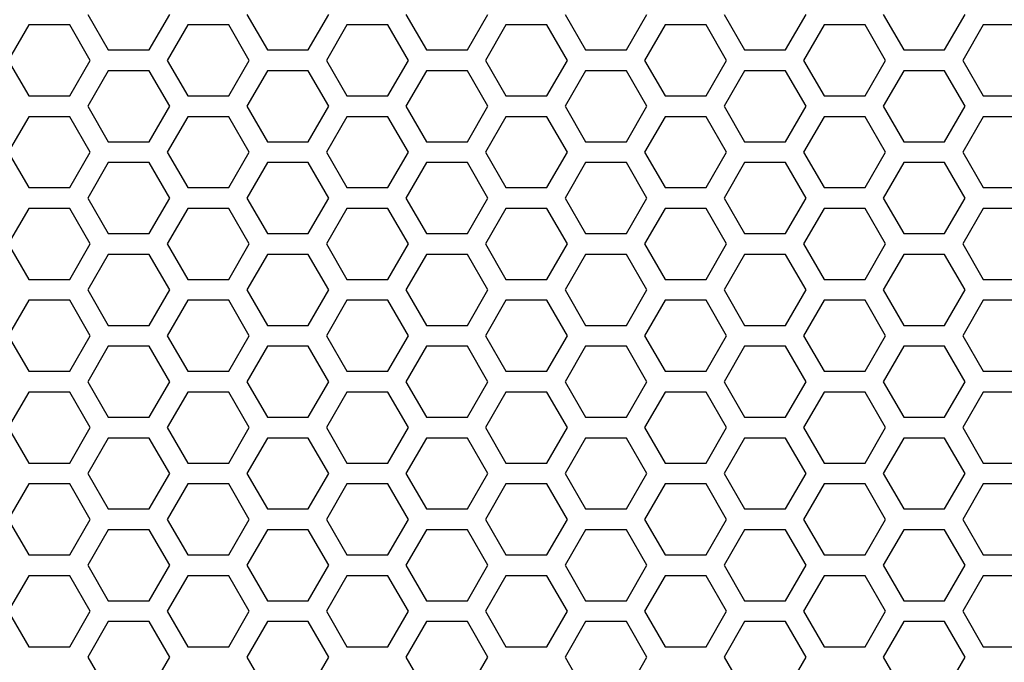
# Model space of a CAD drawing. Extents: x 0 to 5460, y 0 to 3861.
# Drawn here: x 1888 to 1959, y 1874 to 1920 of the extents above; entities that cross this region are included whole.
import ezdxf

# ---------------------------------------------------------------- set-up
doc = ezdxf.new("R2010")
doc.units = 0
doc.layers.get('0').update_dxf_attribs({"linetype": 'CONTINUOUS'})

msp = doc.modelspace()

# ---------------------------------------------------------------- linework, layer by layer
at = {"color": 7, "ltscale": 0.073616}
for p, q in [((1893.245483, 1920.375732), (1894.717773, 1917.825562)), ((1904.676758, 1920.375732), (1906.149048, 1917.825562)), ((1920.525269, 1917.825562), (1921.997559, 1920.375732)), ((1938.971558, 1920.375732), (1940.443848, 1917.825562)), ((1943.387939, 1917.825562), (1944.860229, 1920.375732)), ((1954.819702, 1917.825562), (1956.291992, 1920.375732)), ((1889.002075, 1919.625977), (1887.529785, 1917.075806)), ((1893.418457, 1917.075806), (1891.946167, 1919.625977)), ((1904.85022, 1917.075806), (1903.37793, 1919.625977)), ((1911.864746, 1919.625977), (1910.392456, 1917.075806)), ((1923.296509, 1919.625977), (1921.824219, 1917.075806)), ((1950.576294, 1917.075806), (1949.104004, 1919.625977)), ((1887.529785, 1917.075806), (1889.002075, 1914.525635)), ((1891.946167, 1914.525635), (1893.418457, 1917.075806)), ((1903.37793, 1914.525635), (1904.85022, 1917.075806)), ((1910.392456, 1917.075806), (1911.864746, 1914.525635)), ((1921.824219, 1917.075806), (1923.296509, 1914.525635)), ((1949.104004, 1914.525635), (1950.576294, 1917.075806)), ((1893.245483, 1913.775757), (1894.717773, 1911.225586)), ((1904.676758, 1913.775757), (1906.149048, 1911.225586)), ((1920.525269, 1911.225586), (1921.997559, 1913.775757)), ((1938.971558, 1913.775757), (1940.443848, 1911.225586)), ((1943.387939, 1911.225586), (1944.860229, 1913.775757)), ((1954.819702, 1911.225586), (1956.291992, 1913.775757)), ((1887.529785, 1910.47583), (1889.002075, 1907.925659)), ((1891.946167, 1907.925659), (1893.418457, 1910.47583)), ((1903.37793, 1907.925659), (1904.85022, 1910.47583)), ((1910.392456, 1910.47583), (1911.864746, 1907.925659)), ((1921.824219, 1910.47583), (1923.296509, 1907.925659)), ((1949.104004, 1907.925659), (1950.576294, 1910.47583)), ((1893.245483, 1907.175781), (1894.717773, 1904.62561)), ((1904.676758, 1907.175781), (1906.149048, 1904.62561)), ((1920.525269, 1904.62561), (1921.997559, 1907.175781)), ((1938.971558, 1907.175781), (1940.443848, 1904.62561)), ((1943.387939, 1904.62561), (1944.860229, 1907.175781)), ((1954.819702, 1904.62561), (1956.291992, 1907.175781)), ((1889.002075, 1906.426025), (1887.529785, 1903.875854)), ((1893.418457, 1903.875854), (1891.946167, 1906.426025)), ((1904.85022, 1903.875854), (1903.37793, 1906.426025)), ((1911.864746, 1906.426025), (1910.392456, 1903.875854)), ((1923.296509, 1906.426025), (1921.824219, 1903.875854)), ((1950.576294, 1903.875854), (1949.104004, 1906.426025)), ((1887.529785, 1903.875854), (1889.002075, 1901.325684)), ((1891.946167, 1901.325684), (1893.418457, 1903.875854)), ((1903.37793, 1901.325684), (1904.85022, 1903.875854)), ((1910.392456, 1903.875854), (1911.864746, 1901.325684)), ((1921.824219, 1903.875854), (1923.296509, 1901.325684)), ((1949.104004, 1901.325684), (1950.576294, 1903.875854)), ((1893.245483, 1900.575806), (1894.717773, 1898.025635)), ((1904.676758, 1900.575806), (1906.149048, 1898.025635)), ((1920.525269, 1898.025635), (1921.997559, 1900.575806)), ((1938.971558, 1900.575806), (1940.443848, 1898.025635)), ((1943.387939, 1898.025635), (1944.860229, 1900.575806)), ((1954.819702, 1898.025635), (1956.291992, 1900.575806)), ((1887.529785, 1897.275879), (1889.002075, 1894.725708)), ((1891.946167, 1894.725708), (1893.418457, 1897.275879)), ((1903.37793, 1894.725708), (1904.85022, 1897.275879)), ((1910.392456, 1897.275879), (1911.864746, 1894.725708)), ((1921.824219, 1897.275879), (1923.296509, 1894.725708)), ((1949.104004, 1894.725708), (1950.576294, 1897.275879)), ((1894.717773, 1896.525635), (1893.245483, 1893.975464)), ((1906.149048, 1896.525635), (1904.676758, 1893.975464)), ((1921.997559, 1893.975464), (1920.525269, 1896.525635)), ((1940.443848, 1896.525635), (1938.971558, 1893.975464)), ((1944.860229, 1893.975464), (1943.387939, 1896.525635)), ((1956.291992, 1893.975464), (1954.819702, 1896.525635)), ((1887.529785, 1890.675903), (1889.002075, 1888.125732)), ((1891.946167, 1888.125732), (1893.418457, 1890.675903)), ((1903.37793, 1888.125732), (1904.85022, 1890.675903)), ((1910.392456, 1890.675903), (1911.864746, 1888.125732)), ((1921.824219, 1890.675903), (1923.296509, 1888.125732)), ((1949.104004, 1888.125732), (1950.576294, 1890.675903)), ((1893.245483, 1887.375854), (1894.717773, 1884.825684)), ((1904.676758, 1887.375854), (1906.149048, 1884.825684)), ((1920.525269, 1884.825684), (1921.997559, 1887.375854)), ((1938.971558, 1887.375854), (1940.443848, 1884.825684)), ((1943.387939, 1884.825684), (1944.860229, 1887.375854)), ((1954.819702, 1884.825684), (1956.291992, 1887.375854)), ((1887.529785, 1884.075928), (1889.002075, 1881.525757)), ((1891.946167, 1881.525757), (1893.418457, 1884.075928)), ((1903.37793, 1881.525757), (1904.85022, 1884.075928)), ((1910.392456, 1884.075928), (1911.864746, 1881.525757)), ((1921.824219, 1884.075928), (1923.296509, 1881.525757)), ((1949.104004, 1881.525757), (1950.576294, 1884.075928)), ((1894.717773, 1883.325684), (1893.245483, 1880.775513)), ((1906.149048, 1883.325684), (1904.676758, 1880.775513)), ((1921.997559, 1880.775513), (1920.525269, 1883.325684)), ((1940.443848, 1883.325684), (1938.971558, 1880.775513)), ((1944.860229, 1880.775513), (1943.387939, 1883.325684)), ((1956.291992, 1880.775513), (1954.819702, 1883.325684)), ((1889.002075, 1880.025635), (1887.529785, 1877.475464)), ((1893.418457, 1877.475464), (1891.946167, 1880.025635)), ((1904.85022, 1877.475464), (1903.37793, 1880.025635)), ((1911.864746, 1880.025635), (1910.392456, 1877.475464)), ((1923.296509, 1880.025635), (1921.824219, 1877.475464)), ((1950.576294, 1877.475464), (1949.104004, 1880.025635)), ((1893.245483, 1874.175903), (1894.717773, 1871.625732)), ((1904.676758, 1874.175903), (1906.149048, 1871.625732)), ((1920.525269, 1871.625732), (1921.997559, 1874.175903)), ((1938.971558, 1874.175903), (1940.443848, 1871.625732)), ((1943.387939, 1871.625732), (1944.860229, 1874.175903)), ((1954.819702, 1871.625732), (1956.291992, 1874.175903))]:
    msp.add_line(p, q, dxfattribs=at)
at = {"color": 7, "ltscale": 0.073612}
for p, q in [((1897.662231, 1917.825562), (1899.134155, 1920.375732)), ((1916.108521, 1920.375732), (1917.580444, 1917.825562)), ((1946.159546, 1919.625977), (1944.687622, 1917.075806)), ((1944.687622, 1917.075806), (1946.159546, 1914.525635)), ((1897.662231, 1911.225586), (1899.134155, 1913.775757)), ((1916.108521, 1913.775757), (1917.580444, 1911.225586)), ((1944.687622, 1910.47583), (1946.159546, 1907.925659)), ((1897.662231, 1904.62561), (1899.134155, 1907.175781)), ((1916.108521, 1907.175781), (1917.580444, 1904.62561)), ((1946.159546, 1906.426025), (1944.687622, 1903.875854)), ((1944.687622, 1903.875854), (1946.159546, 1901.325684)), ((1897.662231, 1898.025635), (1899.134155, 1900.575806)), ((1916.108521, 1900.575806), (1917.580444, 1898.025635)), ((1944.687622, 1897.275879), (1946.159546, 1894.725708)), ((1899.134155, 1893.975464), (1897.662231, 1896.525635)), ((1917.580444, 1896.525635), (1916.108521, 1893.975464)), ((1944.687622, 1890.675903), (1946.159546, 1888.125732)), ((1897.662231, 1884.825684), (1899.134155, 1887.375854)), ((1916.108521, 1887.375854), (1917.580444, 1884.825684)), ((1944.687622, 1884.075928), (1946.159546, 1881.525757)), ((1899.134155, 1880.775513), (1897.662231, 1883.325684)), ((1917.580444, 1883.325684), (1916.108521, 1880.775513)), ((1946.159546, 1880.025635), (1944.687622, 1877.475464)), ((1897.662231, 1871.625732), (1899.134155, 1874.175903)), ((1916.108521, 1874.175903), (1917.580444, 1871.625732))]:
    msp.add_line(p, q, dxfattribs=at)
at = {"color": 7, "ltscale": 0.073615}
for p, q in [((1909.093628, 1917.825562), (1910.565796, 1920.375732)), ((1927.539917, 1920.375732), (1929.012085, 1917.825562)), ((1903.37793, 1919.625977), (1900.43335, 1919.625977)), ((1916.28186, 1917.075806), (1914.809692, 1919.625977)), ((1934.728149, 1919.625977), (1933.255981, 1917.075806)), ((1939.144531, 1917.075806), (1937.672363, 1919.625977)), ((1957.59082, 1919.625977), (1956.118652, 1917.075806)), ((1906.149048, 1917.825562), (1909.093628, 1917.825562)), ((1929.012085, 1917.825562), (1931.956665, 1917.825562)), ((1914.809692, 1914.525635), (1916.28186, 1917.075806)), ((1933.255981, 1917.075806), (1934.728149, 1914.525635)), ((1937.672363, 1914.525635), (1939.144531, 1917.075806)), ((1956.118652, 1917.075806), (1957.59082, 1914.525635)), ((1909.093628, 1916.325562), (1906.149048, 1916.325562)), ((1931.956665, 1916.325562), (1929.012085, 1916.325562)), ((1900.43335, 1914.525635), (1903.37793, 1914.525635)), ((1909.093628, 1911.225586), (1910.565796, 1913.775757)), ((1927.539917, 1913.775757), (1929.012085, 1911.225586)), ((1903.37793, 1913.025513), (1900.43335, 1913.025513)), ((1906.149048, 1911.225586), (1909.093628, 1911.225586)), ((1929.012085, 1911.225586), (1931.956665, 1911.225586)), ((1914.809692, 1907.925659), (1916.28186, 1910.47583)), ((1933.255981, 1910.47583), (1934.728149, 1907.925659)), ((1937.672363, 1907.925659), (1939.144531, 1910.47583)), ((1956.118652, 1910.47583), (1957.59082, 1907.925659)), ((1909.093628, 1909.725586), (1906.149048, 1909.725586)), ((1931.956665, 1909.725586), (1929.012085, 1909.725586)), ((1900.43335, 1907.925659), (1903.37793, 1907.925659)), ((1909.093628, 1904.62561), (1910.565796, 1907.175781)), ((1927.539917, 1907.175781), (1929.012085, 1904.62561)), ((1903.37793, 1906.426025), (1900.43335, 1906.426025)), ((1916.28186, 1903.875854), (1914.809692, 1906.426025)), ((1934.728149, 1906.426025), (1933.255981, 1903.875854)), ((1939.144531, 1903.875854), (1937.672363, 1906.426025)), ((1957.59082, 1906.426025), (1956.118652, 1903.875854)), ((1906.149048, 1904.62561), (1909.093628, 1904.62561)), ((1929.012085, 1904.62561), (1931.956665, 1904.62561)), ((1914.809692, 1901.325684), (1916.28186, 1903.875854)), ((1933.255981, 1903.875854), (1934.728149, 1901.325684)), ((1937.672363, 1901.325684), (1939.144531, 1903.875854)), ((1956.118652, 1903.875854), (1957.59082, 1901.325684)), ((1909.093628, 1903.12561), (1906.149048, 1903.12561)), ((1931.956665, 1903.12561), (1929.012085, 1903.12561)), ((1900.43335, 1901.325684), (1903.37793, 1901.325684)), ((1909.093628, 1898.025635), (1910.565796, 1900.575806)), ((1927.539917, 1900.575806), (1929.012085, 1898.025635)), ((1903.37793, 1899.825562), (1900.43335, 1899.825562)), ((1906.149048, 1898.025635), (1909.093628, 1898.025635)), ((1929.012085, 1898.025635), (1931.956665, 1898.025635)), ((1914.809692, 1894.725708), (1916.28186, 1897.275879)), ((1933.255981, 1897.275879), (1934.728149, 1894.725708)), ((1937.672363, 1894.725708), (1939.144531, 1897.275879)), ((1956.118652, 1897.275879), (1957.59082, 1894.725708)), ((1909.093628, 1896.525635), (1906.149048, 1896.525635)), ((1910.565796, 1893.975464), (1909.093628, 1896.525635)), ((1929.012085, 1896.525635), (1927.539917, 1893.975464)), ((1931.956665, 1896.525635), (1929.012085, 1896.525635)), ((1900.43335, 1894.725708), (1903.37793, 1894.725708)), ((1903.37793, 1893.225586), (1900.43335, 1893.225586)), ((1906.149048, 1891.425659), (1909.093628, 1891.425659)), ((1929.012085, 1891.425659), (1931.956665, 1891.425659)), ((1914.809692, 1888.125732), (1916.28186, 1890.675903)), ((1933.255981, 1890.675903), (1934.728149, 1888.125732)), ((1937.672363, 1888.125732), (1939.144531, 1890.675903)), ((1956.118652, 1890.675903), (1957.59082, 1888.125732)), ((1909.093628, 1889.925659), (1906.149048, 1889.925659)), ((1931.956665, 1889.925659), (1929.012085, 1889.925659)), ((1900.43335, 1888.125732), (1903.37793, 1888.125732)), ((1909.093628, 1884.825684), (1910.565796, 1887.375854)), ((1927.539917, 1887.375854), (1929.012085, 1884.825684)), ((1903.37793, 1886.62561), (1900.43335, 1886.62561)), ((1906.149048, 1884.825684), (1909.093628, 1884.825684)), ((1929.012085, 1884.825684), (1931.956665, 1884.825684)), ((1914.809692, 1881.525757), (1916.28186, 1884.075928)), ((1933.255981, 1884.075928), (1934.728149, 1881.525757)), ((1937.672363, 1881.525757), (1939.144531, 1884.075928)), ((1956.118652, 1884.075928), (1957.59082, 1881.525757)), ((1909.093628, 1883.325684), (1906.149048, 1883.325684)), ((1910.565796, 1880.775513), (1909.093628, 1883.325684)), ((1929.012085, 1883.325684), (1927.539917, 1880.775513)), ((1931.956665, 1883.325684), (1929.012085, 1883.325684)), ((1900.43335, 1881.525757), (1903.37793, 1881.525757)), ((1903.37793, 1880.025635), (1900.43335, 1880.025635)), ((1916.28186, 1877.475464), (1914.809692, 1880.025635)), ((1934.728149, 1880.025635), (1933.255981, 1877.475464)), ((1939.144531, 1877.475464), (1937.672363, 1880.025635)), ((1957.59082, 1880.025635), (1956.118652, 1877.475464)), ((1906.149048, 1878.225708), (1909.093628, 1878.225708)), ((1929.012085, 1878.225708), (1931.956665, 1878.225708)), ((1909.093628, 1876.725708), (1906.149048, 1876.725708)), ((1931.956665, 1876.725708), (1929.012085, 1876.725708)), ((1900.43335, 1874.925781), (1903.37793, 1874.925781)), ((1909.093628, 1871.625732), (1910.565796, 1874.175903)), ((1927.539917, 1874.175903), (1929.012085, 1871.625732))]:
    msp.add_line(p, q, dxfattribs=at)
at = {"color": 7, "ltscale": 0.07361}
for p, q in [((1931.956665, 1917.825562), (1933.428467, 1920.375732)), ((1931.956665, 1911.225586), (1933.428467, 1913.775757)), ((1900.43335, 1913.025513), (1898.960693, 1910.47583)), ((1927.713257, 1910.47583), (1926.240601, 1913.025513)), ((1931.956665, 1904.62561), (1933.428467, 1907.175781)), ((1931.956665, 1898.025635), (1933.428467, 1900.575806)), ((1900.43335, 1899.825562), (1898.960693, 1897.275879)), ((1927.713257, 1897.275879), (1926.240601, 1899.825562)), ((1933.428467, 1893.975464), (1931.956665, 1896.525635)), ((1900.43335, 1893.225586), (1898.960693, 1890.675903)), ((1927.713257, 1890.675903), (1926.240601, 1893.225586)), ((1931.956665, 1884.825684), (1933.428467, 1887.375854)), ((1900.43335, 1886.62561), (1898.960693, 1884.075928)), ((1927.713257, 1884.075928), (1926.240601, 1886.62561)), ((1933.428467, 1880.775513), (1931.956665, 1883.325684)), ((1898.960693, 1877.475464), (1900.43335, 1874.925781)), ((1926.240601, 1874.925781), (1927.713257, 1877.475464)), ((1931.956665, 1871.625732), (1933.428467, 1874.175903))]:
    msp.add_line(p, q, dxfattribs=at)
at = {"color": 7, "ltscale": 0.073621}
for p, q in [((1950.402954, 1920.375732), (1951.87561, 1917.825562)), ((1900.43335, 1919.625977), (1898.960693, 1917.075806)), ((1927.713257, 1917.075806), (1926.240601, 1919.625977)), ((1917.580444, 1917.825562), (1920.525269, 1917.825562)), ((1898.960693, 1917.075806), (1900.43335, 1914.525635)), ((1926.240601, 1914.525635), (1927.713257, 1917.075806)), ((1920.525269, 1916.325562), (1917.580444, 1916.325562)), ((1950.402954, 1913.775757), (1951.87561, 1911.225586)), ((1917.580444, 1911.225586), (1920.525269, 1911.225586)), ((1898.960693, 1910.47583), (1900.43335, 1907.925659)), ((1926.240601, 1907.925659), (1927.713257, 1910.47583)), ((1920.525269, 1909.725586), (1917.580444, 1909.725586)), ((1950.402954, 1907.175781), (1951.87561, 1904.62561)), ((1900.43335, 1906.426025), (1898.960693, 1903.875854)), ((1927.713257, 1903.875854), (1926.240601, 1906.426025)), ((1917.580444, 1904.62561), (1920.525269, 1904.62561)), ((1898.960693, 1903.875854), (1900.43335, 1901.325684)), ((1926.240601, 1901.325684), (1927.713257, 1903.875854)), ((1920.525269, 1903.12561), (1917.580444, 1903.12561)), ((1950.402954, 1900.575806), (1951.87561, 1898.025635)), ((1917.580444, 1898.025635), (1920.525269, 1898.025635)), ((1898.960693, 1897.275879), (1900.43335, 1894.725708)), ((1926.240601, 1894.725708), (1927.713257, 1897.275879)), ((1920.525269, 1896.525635), (1917.580444, 1896.525635)), ((1951.87561, 1896.525635), (1950.402954, 1893.975464)), ((1917.580444, 1891.425659), (1920.525269, 1891.425659)), ((1898.960693, 1890.675903), (1900.43335, 1888.125732)), ((1926.240601, 1888.125732), (1927.713257, 1890.675903)), ((1920.525269, 1889.925659), (1917.580444, 1889.925659)), ((1950.402954, 1887.375854), (1951.87561, 1884.825684)), ((1917.580444, 1884.825684), (1920.525269, 1884.825684)), ((1898.960693, 1884.075928), (1900.43335, 1881.525757)), ((1926.240601, 1881.525757), (1927.713257, 1884.075928)), ((1920.525269, 1883.325684), (1917.580444, 1883.325684)), ((1951.87561, 1883.325684), (1950.402954, 1880.775513)), ((1900.43335, 1880.025635), (1898.960693, 1877.475464)), ((1927.713257, 1877.475464), (1926.240601, 1880.025635)), ((1917.580444, 1878.225708), (1920.525269, 1878.225708)), ((1920.525269, 1876.725708), (1917.580444, 1876.725708)), ((1950.402954, 1874.175903), (1951.87561, 1871.625732))]:
    msp.add_line(p, q, dxfattribs=at)
at = {"color": 7, "ltscale": 0.073602}
for p, q in [((1891.946167, 1919.625977), (1889.002075, 1919.625977)), ((1926.240601, 1919.625977), (1923.296509, 1919.625977)), ((1940.443848, 1917.825562), (1943.387939, 1917.825562)), ((1951.87561, 1917.825562), (1954.819702, 1917.825562)), ((1933.428467, 1913.775757), (1931.956665, 1916.325562)), ((1943.387939, 1916.325562), (1940.443848, 1916.325562)), ((1954.819702, 1916.325562), (1951.87561, 1916.325562)), ((1889.002075, 1914.525635), (1891.946167, 1914.525635)), ((1923.296509, 1914.525635), (1926.240601, 1914.525635)), ((1891.946167, 1913.025513), (1889.002075, 1913.025513)), ((1926.240601, 1913.025513), (1923.296509, 1913.025513)), ((1940.443848, 1911.225586), (1943.387939, 1911.225586)), ((1951.87561, 1911.225586), (1954.819702, 1911.225586)), ((1933.428467, 1907.175781), (1931.956665, 1909.725586)), ((1943.387939, 1909.725586), (1940.443848, 1909.725586)), ((1954.819702, 1909.725586), (1951.87561, 1909.725586)), ((1889.002075, 1907.925659), (1891.946167, 1907.925659)), ((1923.296509, 1907.925659), (1926.240601, 1907.925659)), ((1891.946167, 1906.426025), (1889.002075, 1906.426025)), ((1926.240601, 1906.426025), (1923.296509, 1906.426025)), ((1940.443848, 1904.62561), (1943.387939, 1904.62561)), ((1951.87561, 1904.62561), (1954.819702, 1904.62561)), ((1933.428467, 1900.575806), (1931.956665, 1903.12561)), ((1943.387939, 1903.12561), (1940.443848, 1903.12561)), ((1954.819702, 1903.12561), (1951.87561, 1903.12561)), ((1889.002075, 1901.325684), (1891.946167, 1901.325684)), ((1923.296509, 1901.325684), (1926.240601, 1901.325684)), ((1891.946167, 1899.825562), (1889.002075, 1899.825562)), ((1926.240601, 1899.825562), (1923.296509, 1899.825562)), ((1940.443848, 1898.025635), (1943.387939, 1898.025635)), ((1951.87561, 1898.025635), (1954.819702, 1898.025635)), ((1943.387939, 1896.525635), (1940.443848, 1896.525635)), ((1954.819702, 1896.525635), (1951.87561, 1896.525635)), ((1889.002075, 1894.725708), (1891.946167, 1894.725708)), ((1923.296509, 1894.725708), (1926.240601, 1894.725708)), ((1931.956665, 1891.425659), (1933.428467, 1893.975464)), ((1891.946167, 1893.225586), (1889.002075, 1893.225586)), ((1926.240601, 1893.225586), (1923.296509, 1893.225586)), ((1940.443848, 1891.425659), (1943.387939, 1891.425659)), ((1951.87561, 1891.425659), (1954.819702, 1891.425659)), ((1933.428467, 1887.375854), (1931.956665, 1889.925659)), ((1943.387939, 1889.925659), (1940.443848, 1889.925659)), ((1954.819702, 1889.925659), (1951.87561, 1889.925659)), ((1889.002075, 1888.125732), (1891.946167, 1888.125732)), ((1923.296509, 1888.125732), (1926.240601, 1888.125732)), ((1891.946167, 1886.62561), (1889.002075, 1886.62561)), ((1926.240601, 1886.62561), (1923.296509, 1886.62561)), ((1940.443848, 1884.825684), (1943.387939, 1884.825684)), ((1951.87561, 1884.825684), (1954.819702, 1884.825684)), ((1943.387939, 1883.325684), (1940.443848, 1883.325684)), ((1954.819702, 1883.325684), (1951.87561, 1883.325684)), ((1889.002075, 1881.525757), (1891.946167, 1881.525757)), ((1923.296509, 1881.525757), (1926.240601, 1881.525757)), ((1931.956665, 1878.225708), (1933.428467, 1880.775513)), ((1891.946167, 1880.025635), (1889.002075, 1880.025635)), ((1926.240601, 1880.025635), (1923.296509, 1880.025635)), ((1940.443848, 1878.225708), (1943.387939, 1878.225708)), ((1951.87561, 1878.225708), (1954.819702, 1878.225708)), ((1933.428467, 1874.175903), (1931.956665, 1876.725708)), ((1943.387939, 1876.725708), (1940.443848, 1876.725708)), ((1954.819702, 1876.725708), (1951.87561, 1876.725708)), ((1889.002075, 1874.925781), (1891.946167, 1874.925781)), ((1923.296509, 1874.925781), (1926.240601, 1874.925781))]:
    msp.add_line(p, q, dxfattribs=at)
at = {"color": 7, "ltscale": 0.073624}
for p, q in [((1914.809692, 1919.625977), (1911.864746, 1919.625977)), ((1960.535767, 1919.625977), (1957.59082, 1919.625977)), ((1911.864746, 1914.525635), (1914.809692, 1914.525635)), ((1957.59082, 1914.525635), (1960.535767, 1914.525635)), ((1914.809692, 1913.025513), (1911.864746, 1913.025513)), ((1960.535767, 1913.025513), (1957.59082, 1913.025513)), ((1911.864746, 1907.925659), (1914.809692, 1907.925659)), ((1957.59082, 1907.925659), (1960.535767, 1907.925659)), ((1914.809692, 1906.426025), (1911.864746, 1906.426025)), ((1960.535767, 1906.426025), (1957.59082, 1906.426025)), ((1911.864746, 1901.325684), (1914.809692, 1901.325684)), ((1957.59082, 1901.325684), (1960.535767, 1901.325684)), ((1914.809692, 1899.825562), (1911.864746, 1899.825562)), ((1960.535767, 1899.825562), (1957.59082, 1899.825562)), ((1911.864746, 1894.725708), (1914.809692, 1894.725708)), ((1957.59082, 1894.725708), (1960.535767, 1894.725708)), ((1914.809692, 1893.225586), (1911.864746, 1893.225586)), ((1960.535767, 1893.225586), (1957.59082, 1893.225586)), ((1911.864746, 1888.125732), (1914.809692, 1888.125732)), ((1957.59082, 1888.125732), (1960.535767, 1888.125732)), ((1914.809692, 1886.62561), (1911.864746, 1886.62561)), ((1960.535767, 1886.62561), (1957.59082, 1886.62561)), ((1911.864746, 1881.525757), (1914.809692, 1881.525757)), ((1957.59082, 1881.525757), (1960.535767, 1881.525757)), ((1914.809692, 1880.025635), (1911.864746, 1880.025635)), ((1960.535767, 1880.025635), (1957.59082, 1880.025635)), ((1911.864746, 1874.925781), (1914.809692, 1874.925781)), ((1957.59082, 1874.925781), (1960.535767, 1874.925781))]:
    msp.add_line(p, q, dxfattribs=at)
at = {"color": 7, "ltscale": 0.073605}
for p, q in [((1937.672363, 1919.625977), (1934.728149, 1919.625977)), ((1934.728149, 1914.525635), (1937.672363, 1914.525635)), ((1937.672363, 1913.025513), (1934.728149, 1913.025513)), ((1934.728149, 1907.925659), (1937.672363, 1907.925659)), ((1937.672363, 1906.426025), (1934.728149, 1906.426025)), ((1934.728149, 1901.325684), (1937.672363, 1901.325684)), ((1937.672363, 1899.825562), (1934.728149, 1899.825562)), ((1934.728149, 1894.725708), (1937.672363, 1894.725708)), ((1937.672363, 1893.225586), (1934.728149, 1893.225586)), ((1934.728149, 1888.125732), (1937.672363, 1888.125732)), ((1937.672363, 1886.62561), (1934.728149, 1886.62561)), ((1934.728149, 1881.525757), (1937.672363, 1881.525757)), ((1937.672363, 1880.025635), (1934.728149, 1880.025635)), ((1934.728149, 1874.925781), (1937.672363, 1874.925781))]:
    msp.add_line(p, q, dxfattribs=at)
at = {"color": 7, "ltscale": 0.073611}
for p, q in [((1949.104004, 1919.625977), (1946.159546, 1919.625977)), ((1894.717773, 1917.825562), (1897.662231, 1917.825562)), ((1897.662231, 1916.325562), (1894.717773, 1916.325562)), ((1946.159546, 1914.525635), (1949.104004, 1914.525635)), ((1949.104004, 1913.025513), (1946.159546, 1913.025513)), ((1894.717773, 1911.225586), (1897.662231, 1911.225586)), ((1897.662231, 1909.725586), (1894.717773, 1909.725586)), ((1946.159546, 1907.925659), (1949.104004, 1907.925659)), ((1949.104004, 1906.426025), (1946.159546, 1906.426025)), ((1894.717773, 1904.62561), (1897.662231, 1904.62561)), ((1897.662231, 1903.12561), (1894.717773, 1903.12561)), ((1946.159546, 1901.325684), (1949.104004, 1901.325684)), ((1949.104004, 1899.825562), (1946.159546, 1899.825562)), ((1894.717773, 1898.025635), (1897.662231, 1898.025635)), ((1897.662231, 1896.525635), (1894.717773, 1896.525635)), ((1946.159546, 1894.725708), (1949.104004, 1894.725708)), ((1949.104004, 1893.225586), (1946.159546, 1893.225586)), ((1894.717773, 1891.425659), (1897.662231, 1891.425659)), ((1897.662231, 1889.925659), (1894.717773, 1889.925659)), ((1946.159546, 1888.125732), (1949.104004, 1888.125732)), ((1949.104004, 1886.62561), (1946.159546, 1886.62561)), ((1894.717773, 1884.825684), (1897.662231, 1884.825684)), ((1897.662231, 1883.325684), (1894.717773, 1883.325684)), ((1946.159546, 1881.525757), (1949.104004, 1881.525757)), ((1949.104004, 1880.025635), (1946.159546, 1880.025635)), ((1894.717773, 1878.225708), (1897.662231, 1878.225708)), ((1897.662231, 1876.725708), (1894.717773, 1876.725708)), ((1946.159546, 1874.925781), (1949.104004, 1874.925781))]:
    msp.add_line(p, q, dxfattribs=at)
at = {"color": 7, "ltscale": 0.073609}
for p, q in [((1894.717773, 1916.325562), (1893.245483, 1913.775757)), ((1906.149048, 1916.325562), (1904.676758, 1913.775757)), ((1921.997559, 1913.775757), (1920.525269, 1916.325562)), ((1940.443848, 1916.325562), (1938.971558, 1913.775757)), ((1944.860229, 1913.775757), (1943.387939, 1916.325562)), ((1956.291992, 1913.775757), (1954.819702, 1916.325562)), ((1894.717773, 1909.725586), (1893.245483, 1907.175781)), ((1906.149048, 1909.725586), (1904.676758, 1907.175781)), ((1921.997559, 1907.175781), (1920.525269, 1909.725586)), ((1940.443848, 1909.725586), (1938.971558, 1907.175781)), ((1944.860229, 1907.175781), (1943.387939, 1909.725586)), ((1956.291992, 1907.175781), (1954.819702, 1909.725586)), ((1894.717773, 1903.12561), (1893.245483, 1900.575806)), ((1906.149048, 1903.12561), (1904.676758, 1900.575806)), ((1921.997559, 1900.575806), (1920.525269, 1903.12561)), ((1940.443848, 1903.12561), (1938.971558, 1900.575806)), ((1944.860229, 1900.575806), (1943.387939, 1903.12561)), ((1956.291992, 1900.575806), (1954.819702, 1903.12561)), ((1893.245483, 1893.975464), (1894.717773, 1891.425659)), ((1904.676758, 1893.975464), (1906.149048, 1891.425659)), ((1920.525269, 1891.425659), (1921.997559, 1893.975464)), ((1938.971558, 1893.975464), (1940.443848, 1891.425659)), ((1943.387939, 1891.425659), (1944.860229, 1893.975464)), ((1954.819702, 1891.425659), (1956.291992, 1893.975464)), ((1894.717773, 1889.925659), (1893.245483, 1887.375854)), ((1906.149048, 1889.925659), (1904.676758, 1887.375854)), ((1921.997559, 1887.375854), (1920.525269, 1889.925659)), ((1940.443848, 1889.925659), (1938.971558, 1887.375854)), ((1944.860229, 1887.375854), (1943.387939, 1889.925659)), ((1956.291992, 1887.375854), (1954.819702, 1889.925659)), ((1893.245483, 1880.775513), (1894.717773, 1878.225708)), ((1904.676758, 1880.775513), (1906.149048, 1878.225708)), ((1920.525269, 1878.225708), (1921.997559, 1880.775513)), ((1938.971558, 1880.775513), (1940.443848, 1878.225708)), ((1943.387939, 1878.225708), (1944.860229, 1880.775513)), ((1954.819702, 1878.225708), (1956.291992, 1880.775513)), ((1894.717773, 1876.725708), (1893.245483, 1874.175903)), ((1906.149048, 1876.725708), (1904.676758, 1874.175903)), ((1921.997559, 1874.175903), (1920.525269, 1876.725708)), ((1940.443848, 1876.725708), (1938.971558, 1874.175903)), ((1944.860229, 1874.175903), (1943.387939, 1876.725708)), ((1956.291992, 1874.175903), (1954.819702, 1876.725708))]:
    msp.add_line(p, q, dxfattribs=at)
at = {"color": 7, "ltscale": 0.073604}
for p, q in [((1899.134155, 1913.775757), (1897.662231, 1916.325562)), ((1917.580444, 1916.325562), (1916.108521, 1913.775757)), ((1916.28186, 1910.47583), (1914.809692, 1913.025513)), ((1934.728149, 1913.025513), (1933.255981, 1910.47583)), ((1939.144531, 1910.47583), (1937.672363, 1913.025513)), ((1957.59082, 1913.025513), (1956.118652, 1910.47583)), ((1899.134155, 1907.175781), (1897.662231, 1909.725586)), ((1917.580444, 1909.725586), (1916.108521, 1907.175781)), ((1899.134155, 1900.575806), (1897.662231, 1903.12561)), ((1917.580444, 1903.12561), (1916.108521, 1900.575806)), ((1916.28186, 1897.275879), (1914.809692, 1899.825562)), ((1934.728149, 1899.825562), (1933.255981, 1897.275879)), ((1939.144531, 1897.275879), (1937.672363, 1899.825562)), ((1957.59082, 1899.825562), (1956.118652, 1897.275879)), ((1897.662231, 1891.425659), (1899.134155, 1893.975464)), ((1916.108521, 1893.975464), (1917.580444, 1891.425659)), ((1916.28186, 1890.675903), (1914.809692, 1893.225586)), ((1934.728149, 1893.225586), (1933.255981, 1890.675903)), ((1939.144531, 1890.675903), (1937.672363, 1893.225586)), ((1957.59082, 1893.225586), (1956.118652, 1890.675903)), ((1899.134155, 1887.375854), (1897.662231, 1889.925659)), ((1917.580444, 1889.925659), (1916.108521, 1887.375854)), ((1916.28186, 1884.075928), (1914.809692, 1886.62561)), ((1934.728149, 1886.62561), (1933.255981, 1884.075928)), ((1939.144531, 1884.075928), (1937.672363, 1886.62561)), ((1957.59082, 1886.62561), (1956.118652, 1884.075928)), ((1897.662231, 1878.225708), (1899.134155, 1880.775513)), ((1916.108521, 1880.775513), (1917.580444, 1878.225708)), ((1914.809692, 1874.925781), (1916.28186, 1877.475464)), ((1933.255981, 1877.475464), (1934.728149, 1874.925781)), ((1937.672363, 1874.925781), (1939.144531, 1877.475464)), ((1956.118652, 1877.475464), (1957.59082, 1874.925781)), ((1899.134155, 1874.175903), (1897.662231, 1876.725708)), ((1917.580444, 1876.725708), (1916.108521, 1874.175903))]:
    msp.add_line(p, q, dxfattribs=at)
at = {"color": 7, "ltscale": 0.073607}
for p, q in [((1910.565796, 1913.775757), (1909.093628, 1916.325562)), ((1929.012085, 1916.325562), (1927.539917, 1913.775757)), ((1910.565796, 1907.175781), (1909.093628, 1909.725586)), ((1929.012085, 1909.725586), (1927.539917, 1907.175781)), ((1910.565796, 1900.575806), (1909.093628, 1903.12561)), ((1929.012085, 1903.12561), (1927.539917, 1900.575806)), ((1909.093628, 1891.425659), (1910.565796, 1893.975464)), ((1927.539917, 1893.975464), (1929.012085, 1891.425659)), ((1910.565796, 1887.375854), (1909.093628, 1889.925659)), ((1929.012085, 1889.925659), (1927.539917, 1887.375854)), ((1909.093628, 1878.225708), (1910.565796, 1880.775513)), ((1927.539917, 1880.775513), (1929.012085, 1878.225708)), ((1910.565796, 1874.175903), (1909.093628, 1876.725708)), ((1929.012085, 1876.725708), (1927.539917, 1874.175903))]:
    msp.add_line(p, q, dxfattribs=at)
at = {"color": 7, "ltscale": 0.073613}
for p, q in [((1951.87561, 1916.325562), (1950.402954, 1913.775757)), ((1951.87561, 1909.725586), (1950.402954, 1907.175781)), ((1951.87561, 1903.12561), (1950.402954, 1900.575806)), ((1950.402954, 1893.975464), (1951.87561, 1891.425659)), ((1951.87561, 1889.925659), (1950.402954, 1887.375854)), ((1950.402954, 1880.775513), (1951.87561, 1878.225708)), ((1951.87561, 1876.725708), (1950.402954, 1874.175903))]:
    msp.add_line(p, q, dxfattribs=at)
at = {"color": 7, "ltscale": 0.073606}
for p, q in [((1889.002075, 1913.025513), (1887.529785, 1910.47583)), ((1893.418457, 1910.47583), (1891.946167, 1913.025513)), ((1904.85022, 1910.47583), (1903.37793, 1913.025513)), ((1911.864746, 1913.025513), (1910.392456, 1910.47583)), ((1923.296509, 1913.025513), (1921.824219, 1910.47583)), ((1950.576294, 1910.47583), (1949.104004, 1913.025513)), ((1889.002075, 1899.825562), (1887.529785, 1897.275879)), ((1893.418457, 1897.275879), (1891.946167, 1899.825562)), ((1904.85022, 1897.275879), (1903.37793, 1899.825562)), ((1911.864746, 1899.825562), (1910.392456, 1897.275879)), ((1923.296509, 1899.825562), (1921.824219, 1897.275879)), ((1950.576294, 1897.275879), (1949.104004, 1899.825562)), ((1889.002075, 1893.225586), (1887.529785, 1890.675903)), ((1893.418457, 1890.675903), (1891.946167, 1893.225586)), ((1904.85022, 1890.675903), (1903.37793, 1893.225586)), ((1911.864746, 1893.225586), (1910.392456, 1890.675903)), ((1923.296509, 1893.225586), (1921.824219, 1890.675903)), ((1950.576294, 1890.675903), (1949.104004, 1893.225586)), ((1889.002075, 1886.62561), (1887.529785, 1884.075928)), ((1893.418457, 1884.075928), (1891.946167, 1886.62561)), ((1904.85022, 1884.075928), (1903.37793, 1886.62561)), ((1911.864746, 1886.62561), (1910.392456, 1884.075928)), ((1923.296509, 1886.62561), (1921.824219, 1884.075928)), ((1950.576294, 1884.075928), (1949.104004, 1886.62561)), ((1887.529785, 1877.475464), (1889.002075, 1874.925781)), ((1891.946167, 1874.925781), (1893.418457, 1877.475464)), ((1903.37793, 1874.925781), (1904.85022, 1877.475464)), ((1910.392456, 1877.475464), (1911.864746, 1874.925781)), ((1921.824219, 1877.475464), (1923.296509, 1874.925781)), ((1949.104004, 1874.925781), (1950.576294, 1877.475464))]:
    msp.add_line(p, q, dxfattribs=at)
at = {"color": 7, "ltscale": 0.073601}
for p, q in [((1946.159546, 1913.025513), (1944.687622, 1910.47583)), ((1946.159546, 1899.825562), (1944.687622, 1897.275879)), ((1946.159546, 1893.225586), (1944.687622, 1890.675903)), ((1946.159546, 1886.62561), (1944.687622, 1884.075928)), ((1944.687622, 1877.475464), (1946.159546, 1874.925781))]:
    msp.add_line(p, q, dxfattribs=at)

doc.saveas('drawing.dxf')
